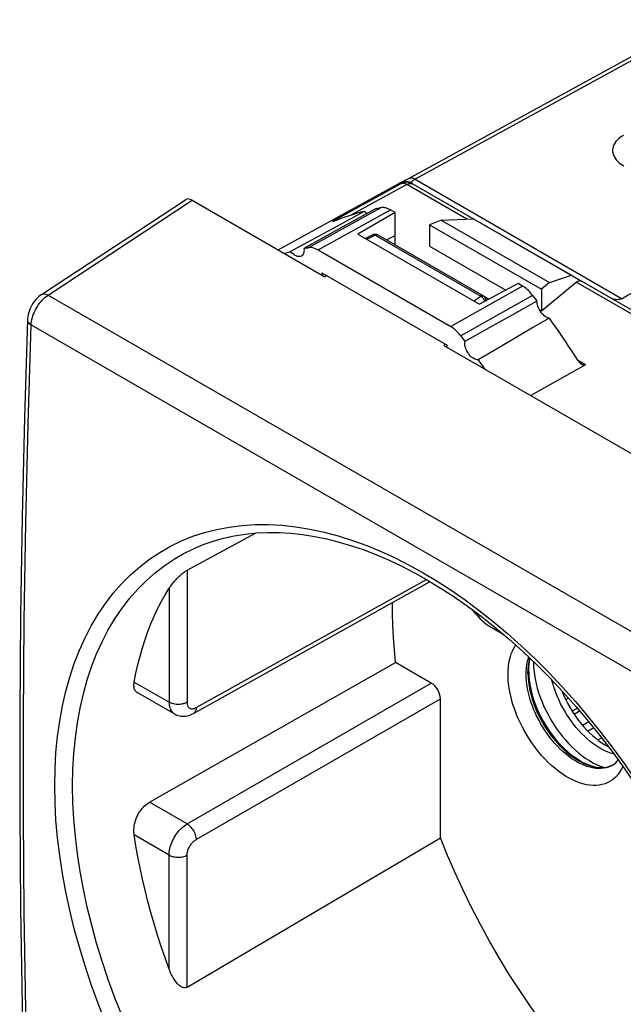
# Model space of a CAD drawing. Units: millimetres. Extents: x -36.4 to 19.9, y -37.1 to 27.6.
# Drawn here: x -36.4 to -12.8, y -11.2 to 27.4 of the extents above; entities that cross this region are included whole.
import ezdxf

# ---------------------------------------------------------------- set-up
doc = ezdxf.new("R2010")
doc.units = ezdxf.units.MM
doc.header["$LTSCALE"] = 16.335
doc.layers.get('0').update_dxf_attribs({"linetype": 'CONTINUOUS'})
for name, color, linetype in [('ASSI', 7, 'CONTINUOUS'), ('COPY-PUBBLISH', 7, 'CONTINUOUS'), ('DRAFT', 7, 'CONTINUOUS'), ('RACCORDO', 7, 'CONTINUOUS'), ('SUPERFICI', 7, 'CONTINUOUS')]:
    doc.layers.add(name, color=color, linetype=linetype)

msp = doc.modelspace()

# ---------------------------------------------------------------- linework, layer by layer
at = {"color": 250, "linetype": 'CONTINUOUS'}
for p, q in [((-25.114, 18.5), (-22.271, 20.068)), ((-24.723, 18.411), (-21.88, 19.978)), ((-16.712, 16.995), (-19.526, 15.41)), ((-16.321, 16.633), (-19.135, 15.048)), ((-18.341, 3.931), (-18.388, 3.987)), ((-18.034, 3.679), (-18.109, 3.726)), ((-14.695, 0.22), (-14.478, 0.347)), ((-13.766, -0.787), (-13.621, -0.702))]:
    msp.add_line(p, q, dxfattribs=at)
at = {"color": 7, "linetype": 'CONTINUOUS'}
for p, q in [((-22.443, 20.034), (-24.007, 19.169)), ((-22.917, 19.924), (-23.87, 19.402)), ((-23.87, 19.402), (-25.797, 18.348)), ((-24.007, 19.169), (-25.276, 18.469)), ((-25.276, 18.469), (-25.222, 18.479)), ((-25.222, 18.479), (-25.168, 18.49)), ((-25.168, 18.49), (-25.114, 18.5)), ((-24.723, 18.411), (-19.526, 15.41)), ((-24.578, 17.511), (-19.671, 14.677)), ((-16.149, 16.4), (-17.084, 15.882)), ((-17.084, 15.882), (-18.025, 15.359)), ((-15.675, 15.743), (-16.286, 15.382)), ((-18.025, 15.359), (-18.973, 14.83)), ((-16.286, 15.382), (-16.9, 15.019)), ((-16.9, 15.019), (-17.518, 14.655)), ((-18.646, 4.278), (-18.659, 4.298)), ((-18.59, 4.246), (-18.474, 4.07)), ((-18.474, 4.07), (-18.338, 3.914)), ((-18.034, 3.679), (-17.473, 3.355)), ((-14.919, 0.851), (-15.023, 0.792)), ((-14.568, 0.454), (-14.771, 0.336)), ((-14.118, -0.08), (-14.363, -0.219)), ((-13.927, -0.319), (-14.151, -0.449))]:
    msp.add_line(p, q, dxfattribs=at)
for points in [[(-25.375, 18.172), (-25.388, 18.165), (-25.422, 18.153), (-25.459, 18.149), (-25.499, 18.151), (-25.541, 18.16), (-25.584, 18.176), (-25.629, 18.199), (-25.672, 18.228), (-25.714, 18.262), (-25.756, 18.302), (-25.797, 18.348)], [(-25.276, 18.469), (-25.271, 18.414), (-25.273, 18.365), (-25.279, 18.319), (-25.291, 18.278), (-25.308, 18.24), (-25.33, 18.209), (-25.357, 18.184), (-25.375, 18.172)], [(-24.723, 18.411), (-24.793, 18.447), (-24.861, 18.475), (-24.927, 18.494), (-24.991, 18.505), (-25.054, 18.507), (-25.114, 18.5)], [(-19.135, 15.048), (-19.195, 15.124), (-19.257, 15.194), (-19.322, 15.257), (-19.388, 15.314), (-19.456, 15.365), (-19.526, 15.41)], [(-19.135, 15.048), (-19, 14.866), (-18.973, 14.83)], [(-18.452, 14.107), (-18.493, 14.108), (-18.534, 14.116), (-18.577, 14.131), (-18.62, 14.153), (-18.665, 14.181), (-18.708, 14.214), (-18.749, 14.254), (-18.79, 14.298), (-18.827, 14.346), (-18.861, 14.397), (-18.892, 14.452), (-18.919, 14.507), (-18.941, 14.564), (-18.958, 14.621), (-18.97, 14.676), (-18.976, 14.729), (-18.977, 14.78), (-18.973, 14.83)], [(-17.518, 14.655), (-18.14, 14.29), (-18.452, 14.107)], [(-18.452, 14.107), (-18.239, 13.802), (-18.2, 13.747)], [(-18.509, 4.124), (-18.533, 4.145), (-18.646, 4.278)], [(-18.338, 3.914), (-18.187, 3.781), (-18.034, 3.678)]]:
    msp.add_lwpolyline(points, dxfattribs=at)
at = {"color": 250, "linetype": 'CONTINUOUS'}
for points in [[(-18.47, 4.103), (-18.506, 4.161), (-18.527, 4.199)], [(-18.388, 3.987), (-18.431, 4.044), (-18.47, 4.103)], [(-18.109, 3.726), (-18.175, 3.774), (-18.235, 3.824), (-18.29, 3.877), (-18.341, 3.931)]]:
    msp.add_lwpolyline(points, dxfattribs=at)
at = {"layer": 'ASSI', "color": 7, "linetype": 'CONTINUOUS'}
for p, q in [((-9.823, 27.435), (-21.228, 21.176)), ((-26.287, 18.416), (-21.532, 21.027)), ((-21.514, 21.036), (-21.532, 21.027)), ((-21.386, 21.092), (-21.41, 21.08)), ((-21.358, 21.107), (-21.386, 21.092)), ((-21.326, 21.124), (-21.358, 21.107)), ((-21.269, 21.154), (-21.326, 21.124)), ((-21.228, 21.176), (-21.269, 21.154)), ((-21.042, 21.022), (-21.09, 21.046)), ((-21.039, 21.02), (-21.044, 21.023)), ((-21.042, 21.022), (-21.042, 21.022)), ((-21.042, 21.022), (-14.412, 17.194)), ((-22.328, 20.057), (-22.271, 20.068)), ((-22.443, 20.034), (-24.007, 19.169)), ((-22.917, 19.924), (-23.87, 19.402)), ((-21.7, 19.875), (-23.159, 19.032)), ((-22.443, 20.034), (-22.386, 20.045)), ((-22.386, 20.045), (-22.328, 20.057)), ((-21.7, 19.875), (-21.88, 19.978)), ((-21.7, 18.605), (-21.7, 19.875)), ((-23.87, 19.402), (-25.797, 18.348)), ((-24.157, 19.531), (-24.16, 19.531)), ((-24.144, 19.53), (-24.147, 19.53)), ((-19.895, 19.583), (-20.357, 19.401)), ((-20.357, 19.401), (-20.357, 18.562)), ((-20.357, 19.401), (-15.973, 16.87)), ((-19.895, 19.583), (-18.64, 19.635)), ((-19.895, 19.583), (-15.657, 17.136)), ((-24.007, 19.169), (-25.276, 18.469)), ((-23.159, 19.032), (-18.403, 16.286)), ((-22.044, 18.803), (-21.7, 18.976)), ((-20.357, 18.562), (-17.374, 16.839)), ((-26.045, 18.276), (-25.797, 18.348)), ((-25.276, 18.469), (-25.222, 18.479)), ((-25.222, 18.479), (-25.168, 18.49)), ((-25.168, 18.49), (-25.114, 18.5)), ((-24.723, 18.411), (-19.526, 15.41)), ((-24.578, 17.511), (-24.578, 17.429)), ((-24.578, 17.511), (-19.671, 14.677)), ((-15.657, 17.136), (-14.798, 17.417)), ((-16.892, 17.098), (-18.403, 16.286)), ((-16.712, 16.995), (-16.892, 17.098)), ((-15.973, 16.031), (-14.61, 17.146)), ((-15.657, 17.136), (-15.973, 16.87)), ((-10.89, 15.16), (-14.412, 17.194)), ((-16.321, 16.633), (-16.206, 16.478)), ((-15.973, 16.87), (-15.973, 16.031)), ((-16.149, 16.4), (-17.084, 15.882)), ((-16.206, 16.478), (-16.149, 16.4)), ((-17.084, 15.882), (-18.025, 15.359)), ((-16.062, 16.082), (-15.973, 16.031)), ((-15.675, 15.743), (-16.286, 15.382)), ((-18.025, 15.359), (-18.973, 14.83)), ((-16.286, 15.382), (-16.9, 15.019)), ((-19.671, 14.596), (-19.671, 14.677)), ((-16.9, 15.019), (-17.518, 14.655)), ((-14.255, 13.913), (-16.395, 12.704)), ((-16.503, 1.827), (-16.498, 1.984)), ((-16.291, 2.281), (-16.291, 2.276)), ((-13.819, -1.753), (-13.681, -1.813)), ((-13.782, -1.864), (-13.655, -1.872)), ((-13.198, -1.78), (-13.166, -1.764))]:
    msp.add_line(p, q, dxfattribs=at)
at = {"layer": 'ASSI', "color": 250, "linetype": 'CONTINUOUS'}
for p, q in [((-9.586, 27.403), (-20.924, 21.181)), ((-21.474, 21.008), (-24.16, 19.531)), ((-21.241, 20.975), (-23.409, 19.783)), ((-18.902, 19.624), (-21.241, 20.975)), ((-21.02, 21.007), (-20.998, 20.996)), ((-20.924, 21.181), (-12.818, 16.5)), ((-25.114, 18.5), (-22.271, 20.068)), ((-24.723, 18.411), (-21.88, 19.978)), ((-24.146, 19.537), (-24.16, 19.531)), ((-16.712, 16.995), (-19.526, 15.41)), ((-11.144, 15.145), (-14.61, 17.146)), ((-16.321, 16.633), (-19.135, 15.048)), ((-14.255, 13.913), (-14.558, 14.088))]:
    msp.add_line(p, q, dxfattribs=at)
for points in [[(-12.767, 22.896), (-12.834, 22.856), (-12.896, 22.812), (-12.953, 22.764), (-13.007, 22.713), (-13.057, 22.657), (-13.099, 22.598), (-13.134, 22.536), (-13.161, 22.471), (-13.179, 22.405), (-13.187, 22.338), (-13.186, 22.269), (-13.176, 22.202), (-13.157, 22.136), (-13.128, 22.071), (-13.092, 22.008), (-13.048, 21.948), (-12.996, 21.891), (-12.94, 21.838), (-12.881, 21.789), (-12.817, 21.744), (-12.749, 21.703)], [(-20.924, 21.181), (-20.956, 21.197), (-20.987, 21.211), (-21.018, 21.22), (-21.048, 21.227), (-21.077, 21.229), (-21.105, 21.228), (-21.131, 21.223), (-21.156, 21.214), (-21.171, 21.207)], [(-21.532, 21.027), (-21.53, 21.027), (-21.522, 21.026), (-21.51, 21.023), (-21.494, 21.017), (-21.474, 21.008)], [(-21.098, 21.04), (-21.152, 21.054), (-21.206, 21.061), (-21.261, 21.063), (-21.316, 21.058), (-21.371, 21.047), (-21.423, 21.031), (-21.474, 21.008)], [(-21.241, 20.975), (-21.269, 20.99), (-21.297, 21.002), (-21.325, 21.012), (-21.352, 21.018), (-21.378, 21.022), (-21.403, 21.023), (-21.428, 21.021), (-21.451, 21.016), (-21.474, 21.008)], [(-21.241, 20.975), (-21.211, 20.99), (-21.181, 21.002), (-21.152, 21.011), (-21.123, 21.017), (-21.096, 21.019), (-21.069, 21.018), (-21.044, 21.014), (-21.02, 21.007)], [(-20.998, 20.996), (-21.046, 21.021), (-21.098, 21.04)], [(-20.924, 21.181), (-20.953, 21.164), (-20.979, 21.148), (-21.002, 21.133), (-21.022, 21.117), (-21.038, 21.103), (-21.05, 21.089), (-21.059, 21.075), (-21.063, 21.062), (-21.064, 21.05), (-21.059, 21.039), (-21.051, 21.029), (-21.038, 21.019)], [(-24.118, 19.543), (-24.132, 19.541), (-24.146, 19.537)], [(-24.081, 19.546), (-24.09, 19.546), (-24.104, 19.545), (-24.118, 19.543)]]:
    msp.add_lwpolyline(points, dxfattribs=at)
at = {"layer": 'ASSI', "color": 7, "linetype": 'CONTINUOUS'}
for points in [[(-21.09, 21.046), (-21.141, 21.065), (-21.193, 21.079), (-21.247, 21.087), (-21.302, 21.088), (-21.357, 21.084), (-21.41, 21.074), (-21.463, 21.058), (-21.514, 21.036)], [(-21.41, 21.08), (-21.43, 21.07), (-21.438, 21.066)], [(-21.88, 19.978), (-21.926, 20.003), (-21.971, 20.024), (-22.016, 20.042), (-22.061, 20.056), (-22.106, 20.066), (-22.15, 20.072), (-22.191, 20.075), (-22.232, 20.073), (-22.271, 20.068)], [(-22.917, 19.924), (-23.044, 19.89), (-23.171, 19.855), (-23.296, 19.818), (-23.421, 19.779), (-23.546, 19.739), (-23.669, 19.697), (-23.792, 19.654), (-23.914, 19.609)], [(-22.803, 19.834), (-22.806, 19.836), (-22.843, 19.86), (-22.88, 19.89), (-22.917, 19.924)], [(-24.128, 19.532), (-24.134, 19.531), (-24.139, 19.53), (-24.144, 19.53)], [(-24.114, 19.535), (-24.122, 19.533), (-24.128, 19.532)], [(-24.064, 19.552), (-24.076, 19.547), (-24.087, 19.544), (-24.097, 19.54), (-24.106, 19.537), (-24.114, 19.535)], [(-23.914, 19.609), (-24.055, 19.555), (-24.06, 19.553), (-24.064, 19.552)], [(-25.375, 18.172), (-25.388, 18.165), (-25.422, 18.153), (-25.459, 18.149), (-25.499, 18.151), (-25.541, 18.16), (-25.584, 18.176), (-25.629, 18.199), (-25.672, 18.228), (-25.714, 18.262), (-25.756, 18.302), (-25.797, 18.348)], [(-25.276, 18.469), (-25.271, 18.414), (-25.273, 18.365), (-25.279, 18.319), (-25.291, 18.278), (-25.308, 18.24), (-25.33, 18.209), (-25.357, 18.184), (-25.375, 18.172)], [(-24.723, 18.411), (-24.793, 18.447), (-24.861, 18.475), (-24.927, 18.494), (-24.991, 18.505), (-25.054, 18.507), (-25.114, 18.5)], [(-16.321, 16.633), (-16.36, 16.683), (-16.401, 16.731), (-16.442, 16.777), (-16.486, 16.821), (-16.531, 16.862), (-16.576, 16.9), (-16.621, 16.935), (-16.666, 16.967), (-16.712, 16.995)], [(-14.61, 17.146), (-14.586, 17.165), (-14.561, 17.18), (-14.538, 17.192), (-14.514, 17.201), (-14.492, 17.207), (-14.47, 17.209), (-14.45, 17.207), (-14.431, 17.202), (-14.412, 17.194)], [(-15.675, 15.743), (-15.712, 15.751), (-15.749, 15.764), (-15.786, 15.782), (-15.824, 15.805), (-15.861, 15.833), (-15.898, 15.864), (-15.933, 15.899), (-15.967, 15.938), (-15.999, 15.979), (-16.028, 16.023), (-16.055, 16.069), (-16.079, 16.116), (-16.1, 16.164), (-16.118, 16.213), (-16.131, 16.261), (-16.141, 16.308), (-16.147, 16.355), (-16.149, 16.4)], [(-12.818, 16.5), (-12.869, 16.484), (-12.921, 16.472), (-12.972, 16.465), (-13.023, 16.463), (-13.072, 16.466), (-13.121, 16.474), (-13.167, 16.487), (-13.212, 16.504), (-13.255, 16.525)], [(-12.818, 16.5), (-12.812, 16.502), (-12.806, 16.504), (-12.801, 16.507), (-12.795, 16.509), (-12.79, 16.512), (-12.785, 16.514), (-12.779, 16.517), (-12.774, 16.52), (-12.769, 16.523)], [(-15.675, 15.743), (-15.548, 15.562), (-15.421, 15.38), (-15.296, 15.198), (-15.171, 15.015), (-15.046, 14.831), (-14.923, 14.647), (-14.8, 14.462), (-14.678, 14.276), (-14.557, 14.09)], [(-19.135, 15.048), (-19.195, 15.124), (-19.257, 15.194), (-19.322, 15.257), (-19.388, 15.314), (-19.456, 15.365), (-19.526, 15.41)], [(-19.135, 15.048), (-19, 14.866), (-18.973, 14.83)], [(-18.452, 14.107), (-18.493, 14.108), (-18.534, 14.116), (-18.577, 14.131), (-18.62, 14.153), (-18.665, 14.181), (-18.708, 14.214), (-18.749, 14.254), (-18.79, 14.298), (-18.827, 14.346), (-18.861, 14.397), (-18.892, 14.452), (-18.919, 14.507), (-18.941, 14.564), (-18.958, 14.621), (-18.97, 14.676), (-18.976, 14.729), (-18.977, 14.78), (-18.973, 14.83)], [(-17.518, 14.655), (-18.14, 14.29), (-18.452, 14.107)], [(-18.452, 14.107), (-18.239, 13.802), (-18.2, 13.747)], [(-14.398, 13.931), (-14.413, 13.94), (-14.434, 13.955), (-14.456, 13.972), (-14.477, 13.992), (-14.498, 14.014), (-14.518, 14.037), (-14.538, 14.063), (-14.557, 14.09)], [(-14.255, 13.913), (-14.271, 13.906), (-14.288, 13.902), (-14.307, 13.901), (-14.327, 13.903), (-14.348, 13.908), (-14.369, 13.916), (-14.391, 13.927), (-14.398, 13.931)], [(-16.498, 1.984), (-16.483, 2.135), (-16.46, 2.277), (-16.427, 2.411)], [(-16.472, 1.885), (-16.467, 2.045), (-16.452, 2.198), (-16.428, 2.344), (-16.414, 2.399)], [(-16.291, 2.276), (-16.286, 2.111), (-16.274, 1.944), (-16.252, 1.773), (-16.222, 1.599), (-16.184, 1.422), (-16.138, 1.244), (-16.084, 1.064), (-16.021, 0.884), (-15.952, 0.705), (-15.875, 0.526), (-15.791, 0.349), (-15.7, 0.175), (-15.603, 0.003), (-15.5, -0.165), (-15.392, -0.328), (-15.278, -0.487), (-15.159, -0.64), (-15.037, -0.787), (-14.91, -0.927), (-14.78, -1.061), (-14.647, -1.186), (-14.512, -1.303), (-14.375, -1.412), (-14.237, -1.512), (-14.098, -1.602), (-13.958, -1.683), (-13.819, -1.753)], [(-16.503, 1.827), (-16.498, 1.663), (-16.483, 1.496), (-16.46, 1.326), (-16.426, 1.152), (-16.383, 0.975), (-16.332, 0.798), (-16.271, 0.62), (-16.202, 0.441), (-16.125, 0.265), (-16.04, 0.09), (-15.947, -0.083), (-15.848, -0.251), (-15.742, -0.414), (-15.63, -0.573), (-15.513, -0.725), (-15.391, -0.87), (-15.264, -1.008), (-15.135, -1.138), (-15.002, -1.258), (-14.867, -1.37), (-14.73, -1.471), (-14.592, -1.561), (-14.454, -1.641), (-14.316, -1.71), (-14.179, -1.766), (-14.044, -1.811), (-13.911, -1.844), (-13.782, -1.864)], [(-16.472, 1.885), (-16.467, 1.72), (-16.452, 1.55), (-16.428, 1.376), (-16.394, 1.199), (-16.35, 1.019), (-16.298, 0.838), (-16.236, 0.657), (-16.166, 0.475), (-16.087, 0.295), (-16, 0.117), (-15.906, -0.058), (-15.805, -0.229), (-15.697, -0.396), (-15.584, -0.557), (-15.464, -0.712), (-15.34, -0.86), (-15.212, -1), (-15.079, -1.132), (-14.944, -1.255), (-14.807, -1.368), (-14.667, -1.471), (-14.527, -1.563), (-14.386, -1.644), (-14.246, -1.714), (-14.107, -1.772), (-13.969, -1.818), (-13.834, -1.851), (-13.737, -1.867)], [(-13.681, -1.813), (-13.544, -1.862), (-13.527, -1.867)], [(-13.655, -1.872), (-13.533, -1.868), (-13.416, -1.851), (-13.304, -1.822), (-13.198, -1.78)]]:
    msp.add_lwpolyline(points, dxfattribs=at)
msp.add_ellipse((471.276, 279.617), major_axis=(615.002, 342.617), ratio=0.013087, start_param=2.468119, end_param=2.469505, dxfattribs=at)
at = {"layer": 'COPY-PUBBLISH', "color": 250, "linetype": 'CONTINUOUS'}
msp.add_lwpolyline([(-13.136, -1.342), (-13.157, -1.337), (-13.269, -1.303), (-13.383, -1.261), (-13.497, -1.211), (-13.612, -1.153), (-13.727, -1.087), (-13.842, -1.014), (-13.956, -0.933), (-14.07, -0.845), (-14.183, -0.749), (-14.294, -0.647), (-14.404, -0.538), (-14.511, -0.423), (-14.616, -0.302), (-14.717, -0.176), (-14.815, -0.046), (-14.907, 0.087), (-14.995, 0.222), (-15.076, 0.358), (-15.152, 0.494), (-15.222, 0.629), (-15.286, 0.763), (-15.344, 0.895), (-15.396, 1.024), (-15.443, 1.15), (-15.484, 1.272), (-15.52, 1.391), (-15.551, 1.505), (-15.561, 1.547)], dxfattribs=at)
at = {"layer": 'COPY-PUBBLISH', "color": 7, "linetype": 'CONTINUOUS'}
msp.add_lwpolyline([(-15.174, 1.135), (-15.109, 0.976), (-15.033, 0.811), (-14.951, 0.648), (-14.862, 0.488), (-14.768, 0.331), (-14.667, 0.178), (-14.562, 0.03), (-14.452, -0.112), (-14.338, -0.249), (-14.22, -0.379), (-14.099, -0.501), (-13.975, -0.617), (-13.849, -0.723), (-13.721, -0.821), (-13.592, -0.911), (-13.462, -0.99), (-13.36, -1.046)], dxfattribs=at)
at = {"layer": 'DRAFT', "color": 7, "linetype": 'CONTINUOUS'}
for p, q in [((-29.655, 20.361), (-24.458, 17.36)), ((-24.578, 17.511), (-24.578, 17.429)), ((-24.386, 17.4), (-24.458, 17.36)), ((-19.728, 14.711), (-19.791, 14.665)), ((-19.791, 14.665), (-8.548, 8.174)), ((-19.671, 14.596), (-19.671, 14.677))]:
    msp.add_line(p, q, dxfattribs=at)
for points in [[(-21.686, 2.247), (-21.733, 2.736), (-21.769, 3.219), (-21.793, 3.695), (-21.805, 4.166), (-21.805, 4.592)], [(-10.789, -17.355), (-11.117, -17.09), (-11.636, -16.648), (-12.15, -16.185), (-12.657, -15.703), (-13.157, -15.202), (-13.651, -14.682), (-14.135, -14.146), (-14.61, -13.593), (-15.076, -13.024), (-15.531, -12.44), (-15.975, -11.843), (-16.407, -11.232), (-16.826, -10.61), (-17.232, -9.977), (-17.624, -9.333), (-18.002, -8.68), (-18.364, -8.02), (-18.712, -7.351), (-19.042, -6.678), (-19.356, -6), (-19.652, -5.318), (-19.932, -4.63)]]:
    msp.add_lwpolyline(points, dxfattribs=at)
at = {"layer": 'RACCORDO', "color": 7, "linetype": 'CONTINUOUS'}
for p, q in [((-9.823, 27.435), (-21.228, 21.176)), ((-21.514, 21.036), (-21.532, 21.027)), ((-21.386, 21.092), (-21.41, 21.08)), ((-21.358, 21.107), (-21.386, 21.092)), ((-21.326, 21.124), (-21.358, 21.107)), ((-21.269, 21.154), (-21.326, 21.124)), ((-21.228, 21.176), (-21.269, 21.154)), ((-21.042, 21.022), (-21.09, 21.046)), ((-21.039, 21.02), (-21.044, 21.023)), ((-21.042, 21.022), (-21.042, 21.022)), ((-21.042, 21.022), (-18.64, 19.635)), ((-24.157, 19.531), (-24.16, 19.531)), ((-24.144, 19.53), (-24.147, 19.53)), ((-22.577, 19.007), (-22.865, 18.863)), ((-22.407, 19.012), (-22.387, 19.002)), ((-22.387, 19.002), (-18.243, 16.609)), ((-21.7, 18.605), (-21.7, 18.976)), ((-26.045, 18.276), (-25.797, 18.348)), ((-14.798, 17.417), (-14.412, 17.194)), ((-15.973, 16.031), (-14.61, 17.146)), ((-10.89, 15.16), (-14.412, 17.194)), ((-18.243, 16.609), (-18.031, 16.486)), ((-14.255, 13.913), (-16.395, 12.704)), ((-29.85, 5.858), (-27.17, 7.318)), ((-29.604, 0.245), (-20.333, 5.413)), ((-18.888, 4.468), (-18.336, 4.057)), ((-31.323, -3.233), (-21.686, 2.247)), ((-20.286, 1.439), (-21.686, 2.247)), ((-31.795, 1.064), (-30.346, 0.227)), ((-19.932, -4.63), (-19.932, 0.827)), ((-13.194, -1.782), (-13.126, -1.736)), ((-29.85, -10.479), (-19.932, -4.63))]:
    msp.add_line(p, q, dxfattribs=at)
at = {"layer": 'RACCORDO', "color": 250, "linetype": 'CONTINUOUS'}
for p, q in [((-9.586, 27.403), (-20.924, 21.181)), ((-21.474, 21.008), (-24.16, 19.531)), ((-21.241, 20.975), (-23.409, 19.783)), ((-18.902, 19.624), (-21.241, 20.975)), ((-21.02, 21.007), (-20.998, 20.996)), ((-20.924, 21.181), (-12.818, 16.5)), ((-24.146, 19.537), (-24.16, 19.531)), ((-22.487, 18.992), (-22.803, 18.833)), ((-22.487, 18.992), (-18.343, 16.599)), ((-11.144, 15.145), (-14.61, 17.146)), ((-18.617, 16.417), (-18.343, 16.599)), ((-14.255, 13.913), (-14.558, 14.088)), ((-29.85, 5.858), (-29.85, 0.684)), ((-29.497, 0.476), (-20.481, 5.501)), ((-30.554, 5.152), (-30.554, 0.685)), ((-18.962, 4.695), (-18.41, 4.285)), ((-31.92, 1.474), (-30.554, 0.685)), ((-29.85, -4.083), (-20.286, 1.439)), ((-29.497, -4.696), (-19.932, 0.827)), ((-13.645, -1.912), (-13.751, -1.913)), ((-13.194, -1.782), (-13.263, -1.818)), ((-29.85, -4.083), (-31.323, -3.233)), ((-30.554, -5.303), (-31.92, -4.514)), ((-30.554, -9.769), (-30.554, -5.303)), ((-29.85, -10.479), (-29.85, -5.304))]:
    msp.add_line(p, q, dxfattribs=at)
for points in [[(-12.767, 22.896), (-12.834, 22.856), (-12.896, 22.812), (-12.953, 22.764), (-13.007, 22.713), (-13.057, 22.657), (-13.099, 22.598), (-13.134, 22.536), (-13.161, 22.471), (-13.179, 22.405), (-13.187, 22.338), (-13.186, 22.269), (-13.176, 22.202), (-13.157, 22.136), (-13.128, 22.071), (-13.092, 22.008), (-13.048, 21.948), (-12.996, 21.891), (-12.94, 21.838), (-12.881, 21.789), (-12.817, 21.744), (-12.749, 21.703)], [(-20.924, 21.181), (-20.956, 21.197), (-20.987, 21.211), (-21.018, 21.22), (-21.048, 21.227), (-21.077, 21.229), (-21.105, 21.228), (-21.131, 21.223), (-21.156, 21.214), (-21.171, 21.207)], [(-21.532, 21.027), (-21.53, 21.027), (-21.522, 21.026), (-21.51, 21.023), (-21.494, 21.017), (-21.474, 21.008)], [(-21.098, 21.04), (-21.152, 21.054), (-21.206, 21.061), (-21.261, 21.063), (-21.316, 21.058), (-21.371, 21.047), (-21.423, 21.031), (-21.474, 21.008)], [(-21.241, 20.975), (-21.269, 20.99), (-21.297, 21.002), (-21.325, 21.012), (-21.352, 21.018), (-21.378, 21.022), (-21.403, 21.023), (-21.428, 21.021), (-21.451, 21.016), (-21.474, 21.008)], [(-21.241, 20.975), (-21.211, 20.99), (-21.181, 21.002), (-21.152, 21.011), (-21.123, 21.017), (-21.096, 21.019), (-21.069, 21.018), (-21.044, 21.014), (-21.02, 21.007)], [(-20.998, 20.996), (-21.046, 21.021), (-21.098, 21.04)], [(-20.924, 21.181), (-20.953, 21.164), (-20.979, 21.148), (-21.002, 21.133), (-21.022, 21.117), (-21.038, 21.103), (-21.05, 21.089), (-21.059, 21.075), (-21.063, 21.062), (-21.064, 21.05), (-21.059, 21.039), (-21.051, 21.029), (-21.038, 21.019)], [(-24.118, 19.543), (-24.132, 19.541), (-24.146, 19.537)], [(-24.081, 19.546), (-24.09, 19.546), (-24.104, 19.545), (-24.118, 19.543)], [(-22.487, 18.992), (-22.501, 19), (-22.515, 19.006), (-22.528, 19.011), (-22.541, 19.013), (-22.553, 19.013), (-22.565, 19.012), (-22.575, 19.008), (-22.577, 19.007)], [(-22.387, 19.002), (-22.397, 19.006), (-22.406, 19.009), (-22.417, 19.011), (-22.428, 19.011), (-22.439, 19.01), (-22.451, 19.007), (-22.463, 19.003), (-22.475, 18.998), (-22.487, 18.992)], [(-18.343, 16.599), (-18.331, 16.605), (-18.318, 16.611), (-18.306, 16.614), (-18.294, 16.617), (-18.283, 16.618), (-18.272, 16.618), (-18.262, 16.616), (-18.252, 16.613), (-18.243, 16.609)], [(-18.196, 16.397), (-18.199, 16.414), (-18.205, 16.432), (-18.212, 16.451), (-18.221, 16.47), (-18.231, 16.488), (-18.242, 16.506), (-18.254, 16.523), (-18.268, 16.539), (-18.282, 16.554), (-18.296, 16.567), (-18.312, 16.58), (-18.327, 16.59), (-18.343, 16.599)], [(-18.243, 16.609), (-18.225, 16.597), (-18.21, 16.582), (-18.196, 16.565), (-18.185, 16.546), (-18.176, 16.525), (-18.17, 16.503), (-18.167, 16.479), (-18.166, 16.455), (-18.169, 16.431), (-18.173, 16.409)], [(-34.601, 1.118), (-34.446, 1.673), (-34.269, 2.208), (-34.069, 2.723), (-33.847, 3.215), (-33.603, 3.686), (-33.338, 4.134), (-33.051, 4.557), (-32.744, 4.957), (-32.417, 5.331), (-32.071, 5.678), (-31.705, 6), (-31.322, 6.294), (-30.922, 6.56), (-30.504, 6.799), (-30.072, 7.008), (-29.625, 7.189), (-29.163, 7.34), (-28.688, 7.462), (-28.2, 7.554), (-27.699, 7.616), (-27.188, 7.648), (-26.664, 7.65), (-26.13, 7.622), (-25.589, 7.563), (-25.042, 7.474), (-24.487, 7.355), (-23.93, 7.207), (-23.372, 7.031), (-22.811, 6.826), (-22.254, 6.596), (-21.701, 6.342), (-21.151, 6.063), (-20.604, 5.759)], [(-32.398, -11.607), (-32.677, -10.894), (-32.936, -10.18), (-33.174, -9.466), (-33.391, -8.754), (-33.586, -8.045), (-33.759, -7.339), (-33.91, -6.637), (-34.038, -5.942), (-34.143, -5.253), (-34.225, -4.572), (-34.284, -3.899), (-34.319, -3.237), (-34.331, -2.586), (-34.319, -1.947), (-34.284, -1.322), (-34.225, -0.712), (-34.143, -0.118), (-34.038, 0.459), (-33.91, 1.018), (-33.76, 1.559), (-33.587, 2.08), (-33.392, 2.581), (-33.175, 3.061), (-32.937, 3.52), (-32.678, 3.956), (-32.398, 4.368), (-32.099, 4.757), (-31.78, 5.121), (-31.442, 5.46), (-31.085, 5.773), (-30.711, 6.06), (-30.32, 6.319), (-30.025, 6.491)], [(-20.604, 5.759), (-20.057, 5.431), (-19.51, 5.077), (-18.962, 4.695)], [(-18.41, 4.285), (-17.858, 3.847), (-17.309, 3.385)], [(-17.309, 3.385), (-16.764, 2.896), (-16.222, 2.382), (-15.688, 1.847), (-15.163, 1.29), (-14.646, 0.712), (-14.141, 0.116), (-13.649, -0.496), (-13.168, -1.125), (-12.701, -1.768), (-12.248, -2.426), (-11.808, -3.098), (-11.384, -3.781), (-10.974, -4.477), (-10.579, -5.184), (-10.202, -5.899), (-9.841, -6.622), (-9.498, -7.354), (-9.173, -8.089), (-8.868, -8.828), (-8.581, -9.57), (-8.314, -10.313), (-8.067, -11.057), (-7.84, -11.8)], [(-17.281, 1.786), (-17.28, 1.866), (-17.277, 1.949), (-17.27, 2.034), (-17.261, 2.121), (-17.249, 2.211), (-17.233, 2.302), (-17.212, 2.393), (-17.188, 2.486), (-17.158, 2.578), (-17.123, 2.669), (-17.082, 2.759), (-17.035, 2.847), (-16.985, 2.928)], [(-16.574, 1.786), (-16.573, 1.854), (-16.57, 1.924), (-16.565, 1.996), (-16.557, 2.071), (-16.547, 2.147), (-16.533, 2.224), (-16.516, 2.302), (-16.495, 2.38), (-16.471, 2.453)], [(-12.787, -1.825), (-12.812, -1.882), (-12.859, -1.97), (-12.912, -2.054), (-12.972, -2.136), (-13.038, -2.213), (-13.112, -2.285), (-13.194, -2.352), (-13.282, -2.41), (-13.378, -2.461), (-13.482, -2.504), (-13.592, -2.537), (-13.707, -2.56), (-13.829, -2.572), (-13.954, -2.573), (-14.082, -2.563), (-14.214, -2.543), (-14.347, -2.512), (-14.482, -2.47), (-14.618, -2.419), (-14.755, -2.358), (-14.892, -2.287), (-15.03, -2.206), (-15.167, -2.117), (-15.304, -2.018), (-15.44, -1.91), (-15.575, -1.794), (-15.708, -1.67), (-15.839, -1.537), (-15.966, -1.397), (-16.091, -1.25), (-16.211, -1.096), (-16.326, -0.939), (-16.434, -0.78), (-16.536, -0.617), (-16.631, -0.456), (-16.717, -0.296), (-16.796, -0.137), (-16.869, 0.019), (-16.934, 0.171), (-16.992, 0.32), (-17.043, 0.464), (-17.089, 0.604), (-17.128, 0.739), (-17.162, 0.869), (-17.191, 0.993), (-17.215, 1.112), (-17.235, 1.225), (-17.25, 1.333), (-17.262, 1.435), (-17.271, 1.531), (-17.277, 1.622), (-17.28, 1.706), (-17.281, 1.786)], [(-13.751, -1.913), (-13.86, -1.904), (-13.972, -1.887), (-14.085, -1.861), (-14.199, -1.825), (-14.315, -1.782), (-14.431, -1.73), (-14.547, -1.67), (-14.664, -1.601), (-14.781, -1.525), (-14.897, -1.442), (-15.012, -1.351), (-15.126, -1.252), (-15.239, -1.146), (-15.35, -1.033), (-15.458, -0.915), (-15.564, -0.79), (-15.666, -0.66), (-15.763, -0.527), (-15.855, -0.391), (-15.942, -0.254), (-16.022, -0.116), (-16.095, 0.02), (-16.163, 0.154), (-16.224, 0.286), (-16.279, 0.416), (-16.328, 0.542), (-16.372, 0.664), (-16.411, 0.783), (-16.444, 0.898), (-16.473, 1.008), (-16.497, 1.113), (-16.518, 1.214), (-16.534, 1.31), (-16.548, 1.401), (-16.558, 1.488), (-16.565, 1.569), (-16.57, 1.646), (-16.573, 1.718), (-16.574, 1.786)], [(-33.051, -11.844), (-33.337, -11.112), (-33.602, -10.379), (-33.847, -9.646), (-34.069, -8.915), (-34.268, -8.187), (-34.446, -7.462), (-34.6, -6.742), (-34.731, -6.028), (-34.839, -5.32), (-34.923, -4.621), (-34.983, -3.931), (-35.02, -3.25), (-35.032, -2.582), (-35.02, -1.927), (-34.983, -1.285), (-34.923, -0.659), (-34.839, -0.049), (-34.732, 0.544), (-34.601, 1.118)], [(-30.554, 0.685), (-30.552, 0.626), (-30.546, 0.569), (-30.536, 0.515), (-30.523, 0.464), (-30.506, 0.416), (-30.485, 0.373), (-30.46, 0.333), (-30.432, 0.297), (-30.401, 0.266), (-30.366, 0.24), (-30.346, 0.227)], [(-29.85, 0.684), (-29.889, 0.664), (-29.931, 0.646), (-29.977, 0.631), (-30.024, 0.619), (-30.074, 0.61), (-30.125, 0.604), (-30.177, 0.601), (-30.229, 0.601), (-30.28, 0.604), (-30.331, 0.611), (-30.381, 0.62), (-30.428, 0.632), (-30.473, 0.648), (-30.515, 0.665), (-30.554, 0.685)], [(-29.85, 0.684), (-29.849, 0.654), (-29.846, 0.625), (-29.841, 0.599), (-29.834, 0.573), (-29.826, 0.549), (-29.815, 0.527), (-29.803, 0.507), (-29.789, 0.49), (-29.773, 0.474), (-29.756, 0.461), (-29.737, 0.45), (-29.717, 0.441), (-29.696, 0.435), (-29.673, 0.431), (-29.65, 0.43), (-29.626, 0.432), (-29.601, 0.436), (-29.575, 0.442), (-29.549, 0.451), (-29.523, 0.462), (-29.497, 0.476)], [(-29.497, 0.476), (-29.499, 0.434), (-29.505, 0.395), (-29.515, 0.359), (-29.528, 0.327), (-29.545, 0.299), (-29.565, 0.274), (-29.589, 0.254), (-29.604, 0.245)], [(-13.263, -1.818), (-13.35, -1.854), (-13.444, -1.882), (-13.542, -1.902), (-13.645, -1.912)], [(-30.554, -5.303), (-30.552, -5.241), (-30.546, -5.177), (-30.536, -5.112), (-30.523, -5.045), (-30.506, -4.978), (-30.485, -4.91), (-30.46, -4.843), (-30.432, -4.775), (-30.401, -4.708), (-30.366, -4.642), (-30.329, -4.578), (-30.289, -4.515), (-30.247, -4.455), (-30.203, -4.397), (-30.156, -4.341), (-30.108, -4.289), (-30.058, -4.24), (-30.007, -4.195), (-29.955, -4.154), (-29.903, -4.116), (-29.85, -4.083)], [(-29.85, -4.083), (-29.813, -4.107), (-29.777, -4.135), (-29.742, -4.167), (-29.707, -4.202), (-29.674, -4.241), (-29.644, -4.282), (-29.615, -4.325), (-29.589, -4.371), (-29.565, -4.417), (-29.545, -4.465), (-29.528, -4.513), (-29.515, -4.56), (-29.505, -4.607), (-29.499, -4.652), (-29.497, -4.696)], [(-29.85, -5.304), (-29.849, -5.273), (-29.846, -5.242), (-29.841, -5.209), (-29.834, -5.176), (-29.826, -5.143), (-29.815, -5.109), (-29.803, -5.075), (-29.789, -5.041), (-29.773, -5.008), (-29.756, -4.975), (-29.737, -4.942), (-29.717, -4.911), (-29.696, -4.881), (-29.673, -4.852), (-29.65, -4.824), (-29.626, -4.798), (-29.601, -4.774), (-29.575, -4.751), (-29.549, -4.731), (-29.523, -4.712), (-29.497, -4.696)], [(-30.554, -5.303), (-30.515, -5.323), (-30.473, -5.34), (-30.428, -5.356), (-30.381, -5.368), (-30.331, -5.377), (-30.28, -5.383), (-30.229, -5.387), (-30.177, -5.387), (-30.125, -5.384), (-30.074, -5.378), (-30.024, -5.369), (-29.977, -5.357), (-29.931, -5.342), (-29.889, -5.324), (-29.85, -5.304)]]:
    msp.add_lwpolyline(points, dxfattribs=at)
at = {"layer": 'RACCORDO', "color": 7, "linetype": 'CONTINUOUS'}
for points in [[(-21.09, 21.046), (-21.141, 21.065), (-21.193, 21.079), (-21.247, 21.087), (-21.302, 21.088), (-21.357, 21.084), (-21.41, 21.074), (-21.463, 21.058), (-21.514, 21.036)], [(-21.41, 21.08), (-21.43, 21.07), (-21.438, 21.066)], [(-22.917, 19.924), (-23.044, 19.89), (-23.171, 19.855), (-23.296, 19.818), (-23.421, 19.779), (-23.546, 19.739), (-23.669, 19.697), (-23.792, 19.654), (-23.914, 19.609)], [(-24.128, 19.532), (-24.134, 19.531), (-24.139, 19.53), (-24.144, 19.53)], [(-24.114, 19.535), (-24.122, 19.533), (-24.128, 19.532)], [(-24.064, 19.552), (-24.076, 19.547), (-24.087, 19.544), (-24.097, 19.54), (-24.106, 19.537), (-24.114, 19.535)], [(-23.914, 19.609), (-24.055, 19.555), (-24.06, 19.553), (-24.064, 19.552)], [(-22.577, 19.007), (-22.557, 19.016), (-22.536, 19.022), (-22.515, 19.027), (-22.493, 19.028), (-22.471, 19.028), (-22.449, 19.025), (-22.428, 19.019), (-22.407, 19.012)], [(-14.61, 17.146), (-14.586, 17.165), (-14.561, 17.18), (-14.538, 17.192), (-14.514, 17.201), (-14.492, 17.207), (-14.47, 17.209), (-14.45, 17.207), (-14.431, 17.202), (-14.412, 17.194)], [(-12.818, 16.5), (-12.869, 16.484), (-12.921, 16.472), (-12.972, 16.465), (-13.023, 16.463), (-13.072, 16.466), (-13.121, 16.474), (-13.167, 16.487), (-13.212, 16.504), (-13.255, 16.525)], [(-12.818, 16.5), (-12.812, 16.502), (-12.806, 16.504), (-12.801, 16.507), (-12.795, 16.509), (-12.79, 16.512), (-12.785, 16.514), (-12.779, 16.517), (-12.774, 16.52), (-12.769, 16.523)], [(-15.675, 15.743), (-15.548, 15.562), (-15.421, 15.38), (-15.296, 15.198), (-15.171, 15.015), (-15.046, 14.831), (-14.923, 14.647), (-14.8, 14.462), (-14.678, 14.276), (-14.557, 14.09)], [(-14.398, 13.931), (-14.413, 13.94), (-14.434, 13.955), (-14.456, 13.972), (-14.477, 13.992), (-14.498, 14.014), (-14.518, 14.037), (-14.538, 14.063), (-14.557, 14.09)], [(-14.255, 13.913), (-14.271, 13.906), (-14.288, 13.902), (-14.307, 13.901), (-14.327, 13.903), (-14.348, 13.908), (-14.369, 13.916), (-14.391, 13.927), (-14.398, 13.931)], [(-30.025, 6.491), (-29.974, 6.519), (-29.602, 6.704), (-29.219, 6.866), (-28.824, 7.004), (-28.419, 7.119), (-28.004, 7.21), (-27.578, 7.277), (-27.144, 7.321), (-26.701, 7.341), (-26.25, 7.338), (-25.791, 7.31), (-25.325, 7.259), (-24.854, 7.185), (-24.377, 7.087), (-23.895, 6.966), (-23.409, 6.821), (-22.92, 6.654), (-22.428, 6.464), (-21.935, 6.252), (-21.44, 6.017), (-20.944, 5.761), (-20.5, 5.513)], [(-30.554, 5.152), (-30.532, 5.187), (-30.509, 5.221), (-30.485, 5.254), (-30.461, 5.287), (-30.436, 5.319), (-30.411, 5.351), (-30.386, 5.382), (-30.36, 5.413), (-30.334, 5.443), (-30.307, 5.472), (-30.28, 5.501), (-30.253, 5.53), (-30.225, 5.558), (-30.196, 5.586), (-30.168, 5.613), (-30.139, 5.64), (-30.11, 5.666), (-30.081, 5.691), (-30.053, 5.715), (-30.025, 5.738), (-29.997, 5.759), (-29.97, 5.78), (-29.944, 5.798), (-29.919, 5.816), (-29.895, 5.831), (-29.872, 5.845), (-29.85, 5.858)], [(-20.5, 5.513), (-19.999, 5.213), (-19.443, 4.854), (-18.888, 4.468)], [(-31.92, 1.474), (-31.851, 1.822), (-31.774, 2.164), (-31.688, 2.498), (-31.594, 2.825), (-31.492, 3.144), (-31.382, 3.456), (-31.264, 3.759), (-31.137, 4.055), (-31.003, 4.342), (-30.861, 4.621), (-30.712, 4.891), (-30.554, 5.152)], [(-18.336, 4.057), (-17.787, 3.621), (-17.243, 3.16)], [(-17.243, 3.16), (-16.705, 2.676), (-16.173, 2.169), (-15.649, 1.641), (-15.133, 1.092), (-14.626, 0.522), (-14.13, -0.066), (-13.644, -0.672), (-13.17, -1.295), (-12.709, -1.934), (-12.26, -2.587), (-11.826, -3.254), (-11.407, -3.933), (-11.003, -4.624), (-10.614, -5.324), (-10.243, -6.033), (-9.888, -6.75), (-9.551, -7.473), (-9.233, -8.201), (-8.933, -8.932), (-8.652, -9.666), (-8.391, -10.401), (-8.15, -11.136), (-7.929, -11.87)], [(-31.795, 1.064), (-31.812, 1.074), (-31.84, 1.097), (-31.865, 1.124), (-31.886, 1.155), (-31.904, 1.191), (-31.917, 1.231), (-31.926, 1.274), (-31.931, 1.32), (-31.931, 1.369), (-31.928, 1.42), (-31.92, 1.474)], [(-30.346, 0.227), (-30.307, 0.206), (-30.255, 0.183), (-30.201, 0.165), (-30.145, 0.151), (-30.088, 0.141), (-30.03, 0.137), (-29.97, 0.137), (-29.909, 0.142), (-29.847, 0.152), (-29.785, 0.168), (-29.722, 0.19), (-29.659, 0.217), (-29.604, 0.245)], [(-13.126, -1.736), (-13.063, -1.682), (-13.007, -1.618), (-12.972, -1.568)], [(-31.92, -4.514), (-31.928, -4.447), (-31.931, -4.378), (-31.931, -4.307), (-31.926, -4.235), (-31.917, -4.161), (-31.904, -4.088), (-31.886, -4.015), (-31.865, -3.943), (-31.84, -3.873), (-31.812, -3.805), (-31.78, -3.739), (-31.746, -3.675), (-31.707, -3.612), (-31.666, -3.551), (-31.622, -3.494), (-31.576, -3.44), (-31.527, -3.389), (-31.478, -3.343), (-31.427, -3.302), (-31.375, -3.265), (-31.323, -3.233)], [(-30.554, -9.769), (-30.712, -9.326), (-30.861, -8.883), (-31.003, -8.441), (-31.137, -7.999), (-31.264, -7.557), (-31.382, -7.117), (-31.492, -6.678), (-31.594, -6.241), (-31.688, -5.806), (-31.774, -5.373), (-31.851, -4.942), (-31.92, -4.514)], [(-29.85, -10.479), (-29.872, -10.49), (-29.895, -10.497), (-29.919, -10.502), (-29.945, -10.503), (-29.971, -10.501), (-29.998, -10.496), (-30.025, -10.487), (-30.053, -10.476), (-30.081, -10.461), (-30.11, -10.443), (-30.139, -10.423), (-30.167, -10.399), (-30.196, -10.373), (-30.224, -10.345), (-30.252, -10.314), (-30.28, -10.281), (-30.307, -10.246), (-30.333, -10.209), (-30.36, -10.169), (-30.386, -10.128), (-30.411, -10.084), (-30.436, -10.038), (-30.461, -9.989), (-30.485, -9.938), (-30.509, -9.884), (-30.532, -9.828), (-30.554, -9.769)]]:
    msp.add_lwpolyline(points, dxfattribs=at)
for centre, major_axis, ratio, start_param, end_param in [((471.276, 279.617), (615.002, 342.617), 0.013087, 2.468119, 2.469505), ((-20.286, 1.031), (-0.25, 0.433), 0.577376, -2.356205, -0.785485)]:
    msp.add_ellipse(centre, major_axis=major_axis, ratio=ratio, start_param=start_param, end_param=end_param, dxfattribs=at)
at = {"layer": 'SUPERFICI', "color": 7, "linetype": 'CONTINUOUS'}
for p, q in [((-26.287, 18.416), (-21.532, 21.027)), ((-35.548, 16.665), (-29.913, 20.38)), ((-22.328, 20.057), (-22.271, 20.068)), ((-21.7, 19.875), (-23.159, 19.032)), ((-22.443, 20.034), (-22.386, 20.045)), ((-22.386, 20.045), (-22.328, 20.057)), ((-21.7, 19.875), (-21.88, 19.978)), ((-21.7, 18.976), (-21.7, 19.875)), ((-19.895, 19.583), (-20.357, 19.401)), ((-20.357, 19.401), (-20.357, 18.562)), ((-20.357, 19.401), (-15.973, 16.87)), ((-19.895, 19.583), (-18.64, 19.635)), ((-19.895, 19.583), (-15.657, 17.136)), ((-18.64, 19.635), (-14.798, 17.417)), ((-23.159, 19.032), (-18.403, 16.286)), ((-22.044, 18.803), (-21.7, 18.976)), ((-20.357, 18.562), (-17.374, 16.839)), ((-15.657, 17.136), (-14.798, 17.417)), ((-16.892, 17.098), (-18.403, 16.286)), ((-16.712, 16.995), (-16.892, 17.098)), ((-15.657, 17.136), (-15.973, 16.87)), ((-16.321, 16.633), (-16.206, 16.478)), ((-15.973, 16.87), (-15.973, 16.031)), ((-16.206, 16.478), (-16.149, 16.4)), ((-16.062, 16.082), (-15.973, 16.031))]:
    msp.add_line(p, q, dxfattribs=at)
at = {"layer": 'SUPERFICI', "color": 250, "linetype": 'CONTINUOUS'}
for p, q in [((-35.291, 16.644), (-29.655, 20.361)), ((-35.291, 16.644), (-4.519, -1.123)), ((-35.954, 15.473), (-5.195, -2.287))]:
    msp.add_line(p, q, dxfattribs=at)
at = {"layer": 'SUPERFICI', "color": 7, "linetype": 'CONTINUOUS'}
for points in [[(-21.88, 19.978), (-21.926, 20.003), (-21.971, 20.024), (-22.016, 20.042), (-22.061, 20.056), (-22.106, 20.066), (-22.15, 20.072), (-22.191, 20.075), (-22.232, 20.073), (-22.271, 20.068)], [(-22.803, 19.834), (-22.806, 19.836), (-22.843, 19.86), (-22.88, 19.89), (-22.917, 19.924)], [(-16.321, 16.633), (-16.36, 16.683), (-16.401, 16.731), (-16.442, 16.777), (-16.486, 16.821), (-16.531, 16.862), (-16.576, 16.9), (-16.621, 16.935), (-16.666, 16.967), (-16.712, 16.995)], [(-35.547, 16.665), (-35.586, 16.638), (-35.651, 16.587), (-35.712, 16.531), (-35.769, 16.471), (-35.822, 16.407), (-35.872, 16.34), (-35.917, 16.269), (-35.958, 16.196), (-35.994, 16.12), (-36.026, 16.043), (-36.052, 15.963), (-36.074, 15.883), (-36.089, 15.802), (-36.098, 15.721), (-36.101, 15.677)], [(-15.675, 15.743), (-15.712, 15.751), (-15.749, 15.764), (-15.786, 15.782), (-15.824, 15.805), (-15.861, 15.833), (-15.898, 15.864), (-15.933, 15.899), (-15.967, 15.938), (-15.999, 15.979), (-16.028, 16.023), (-16.055, 16.069), (-16.079, 16.116), (-16.1, 16.164), (-16.118, 16.213), (-16.131, 16.261), (-16.141, 16.308), (-16.147, 16.355), (-16.149, 16.4)], [(-36.101, 15.678), (-36.221, 11.84), (-36.313, 7.958), (-36.374, 4.094), (-36.404, 0.247), (-36.404, -3.582), (-36.374, -7.392), (-36.312, -11.184), (-36.221, -14.957), (-36.101, -18.646)]]:
    msp.add_lwpolyline(points, dxfattribs=at)
at = {"layer": 'SUPERFICI', "color": 250, "linetype": 'CONTINUOUS'}
for points in [[(-35.954, 15.473), (-35.95, 15.543), (-35.94, 15.614), (-35.926, 15.687), (-35.908, 15.762), (-35.885, 15.837), (-35.857, 15.912), (-35.826, 15.986), (-35.791, 16.06), (-35.752, 16.132), (-35.71, 16.202), (-35.665, 16.27), (-35.617, 16.335), (-35.567, 16.397), (-35.514, 16.456), (-35.46, 16.51), (-35.405, 16.559), (-35.348, 16.604), (-35.291, 16.644)], [(-35.547, 16.665), (-35.54, 16.669), (-35.506, 16.684), (-35.468, 16.691), (-35.427, 16.691), (-35.383, 16.682), (-35.338, 16.667), (-35.291, 16.644)], [(-35.954, -18.848), (-36.076, -15.109), (-36.167, -11.35), (-36.227, -7.573), (-36.258, -3.776), (-36.258, 0.038), (-36.227, 3.871), (-36.167, 7.721), (-36.076, 11.589), (-35.954, 15.473)], [(-36.101, 15.677), (-36.101, 15.67), (-36.096, 15.634), (-36.083, 15.599), (-36.062, 15.564), (-36.033, 15.532), (-35.997, 15.501), (-35.954, 15.473)]]:
    msp.add_lwpolyline(points, dxfattribs=at)
at = {"layer": 'SUPERFICI', "color": 7, "linetype": 'CONTINUOUS'}
msp.add_ellipse((-29.655, 19.952), major_axis=(-0.25, 0.434), ratio=0.576804, start_param=-0.783773, end_param=0.034893, dxfattribs=at)

doc.saveas('drawing.dxf')
